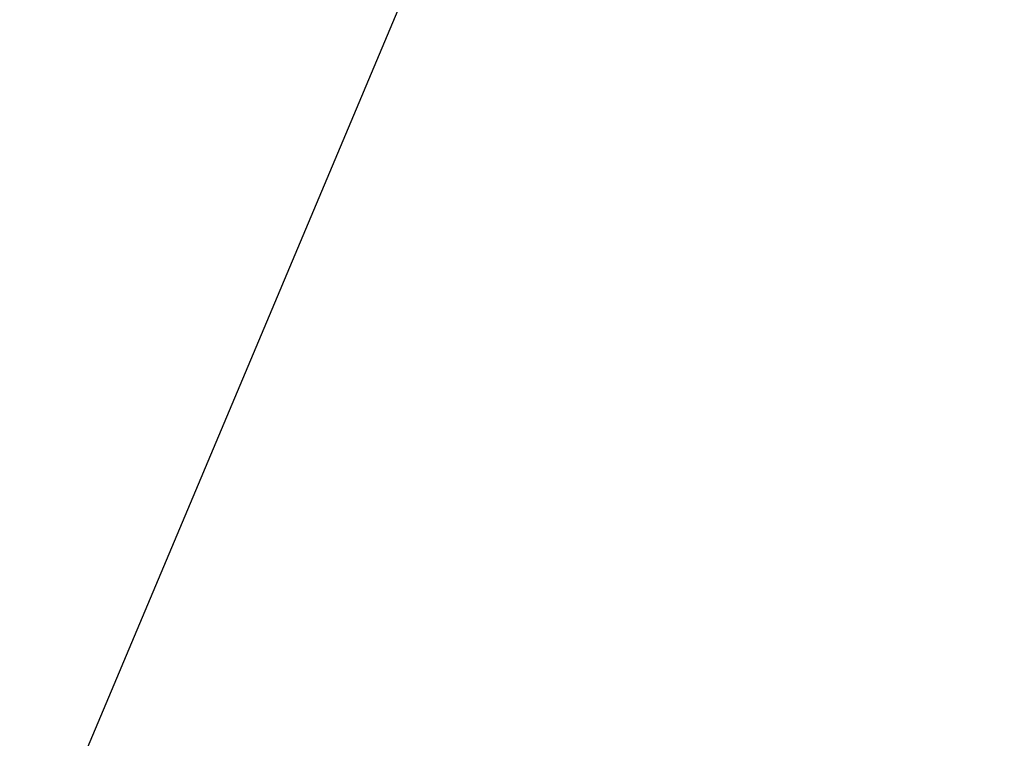
# Model space of a CAD drawing. Units: millimetres. Extents: x 10 to 593, y 4 to 410.
# Drawn here: x 451 to 465, y 205 to 215 of the extents above; entities that cross this region are included whole.
import ezdxf

# ---------------------------------------------------------------- set-up
doc = ezdxf.new("R2010")
doc.units = ezdxf.units.MM
doc.styles.add('SLDTEXTSTYLE4', font='ARIAL.TTF', dxfattribs={"width": 0.948})
doc.dimstyles.new('SLDDIMSTYLE8', dxfattribs={"dimtxt": 3.081982, "dimasz": 3.081982, "dimexe": 0, "dimexo": 0.0625, "dimgap": 0.770496, "dimtad": 1, "dimdec": 4, "dimlfac": 10, "dimzin": 12, "dimdsep": 46, "dimtxsty": 'SLDTEXTSTYLE4', "dimsah": 1, "dimcen": 0.09, "dimadec": 0, "dimazin": 3, "dimtfac": 1, "dimtofl": 0, "dimtmove": 0, "dimatfit": 3, "dimfxl": 1, "dimfrac": 2, "dimtolj": 1, "dimtzin": 12, "dimarcsym": 0})
doc.dimstyles.new('SLDDIMSTYLE9', dxfattribs={"dimtxt": 3.081982, "dimasz": 3.081982, "dimexe": 0, "dimexo": 0.0625, "dimgap": 0.770496, "dimtad": 1, "dimdec": 0, "dimlfac": 10, "dimrnd": 1e-09, "dimzin": 12, "dimdsep": 46, "dimtxsty": 'SLDTEXTSTYLE4', "dimsah": 1, "dimcen": 0.09, "dimadec": 0, "dimazin": 3, "dimtfac": 1, "dimtofl": 0, "dimtmove": 0, "dimatfit": 3, "dimfxl": 1, "dimfrac": 2, "dimtolj": 1, "dimtzin": 12, "dimarcsym": 0})

# ---------------------------------------------------------------- blocks, each defined once
blk = doc.blocks.new('*D52')
at = {"color": 7, "linetype": 'Continuous', "lineweight": 0, "true_color": 0xffffff}
for p, q in [((463.054, 219.704), (449.915, 225.236)), ((451.033, 185.911), (441.974, 185.911))]:
    blk.add_line(p, q, dxfattribs=at)
blk.add_arc((543.321, 185.911), 100.356, 157.16832, 180, dxfattribs=at)
for points in [[(450.828, 224.851), (449.236, 222.17), (450.116, 221.815)], [(442.965, 185.911), (443.486, 188.985), (442.538, 188.999)]]:
    blk.add_solid(points, dxfattribs=at)
at = {"color": 7, "linetype": 'Continuous', "lineweight": 0, "true_color": 0xffffff, "insert": (440.306, 203.45), "char_height": 3.175, "attachment_point": 1, "rotation": 78.5842, "style": 'SLDTEXTSTYLE4'}
blk.add_mtext('23°', dxfattribs=at)
blk = doc.blocks.new('*D53')
at = {"color": 7, "linetype": 'Continuous', "lineweight": 0, "true_color": 0xffffff}
for p, q in [((460.268, 221.294), (521.72, 221.294)), ((520.73, 185.911), (520.73, 221.294)), ((505.014, 185.911), (521.72, 185.911))]:
    blk.add_line(p, q, dxfattribs=at)
for points in [[(520.73, 221.294), (520.255, 218.212), (521.204, 218.212)], [(520.73, 185.911), (521.204, 188.993), (520.255, 188.993)]]:
    blk.add_solid(points, dxfattribs=at)
at = {"color": 7, "linetype": 'Continuous', "lineweight": 0, "true_color": 0xffffff, "insert": (516.637, 200.076), "char_height": 3.175, "attachment_point": 1, "rotation": 90, "style": 'SLDTEXTSTYLE4'}
blk.add_mtext('354', dxfattribs=at)

msp = doc.modelspace()

# ---------------------------------------------------------------- linework, layer by layer
at = {"color": 7, "linetype": 'Continuous', "lineweight": 30}
msp.add_line((458.02308, 218.675383), (452.263658, 204.995438), dxfattribs=at)

# ---------------------------------------------------------------- dimensions: what is measured, and where the dimension line sits
at = {"color": 7, "linetype": 'Continuous', "lineweight": 0, "true_color": 0xffffff}
dim = msp.add_angular_dim_2l(base=(444.950401, 205.773801), line1=((464.230057, 219.208707), (463.966934, 219.319485)), line2=((452.023784, 185.910543), (504.023784, 185.910543)), dimstyle='SLDDIMSTYLE8', dxfattribs=at)
dim.commit()
dim.dimension.update_dxf_attribs({"geometry": '*D52', "text_midpoint": (444.950401, 205.773801), "dimtype": 162})
dim = msp.add_linear_dim(base=(520.729548, 221.293668), p1=(504.023784, 185.910543), p2=(459.277799, 221.293668), angle=90, dimstyle='SLDDIMSTYLE9', dxfattribs=at)
dim.commit()
dim.dimension.update_dxf_attribs({"geometry": '*D53', "text_midpoint": (520.729548, 203.602105), "dimtype": 160})

doc.saveas('drawing.dxf')
